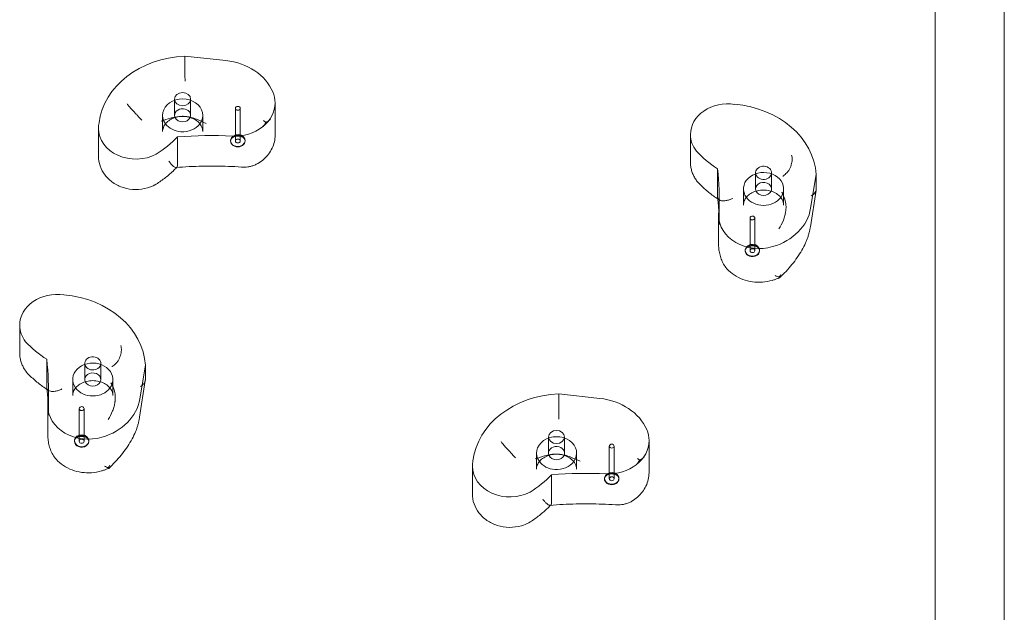
# Model space of a CAD drawing. Units: millimetres. Extents: x -1184 to 3706, y -2410 to 3387.
# Drawn here: x 601 to 1214, y -561 to -191 of the extents above; entities that cross this region are included whole.
import ezdxf

# ---------------------------------------------------------------- set-up
doc = ezdxf.new("R2010")
doc.units = ezdxf.units.MM

# ---------------------------------------------------------------- blocks, each defined once
blk = doc.blocks.new('A$Ca99ace39')
at = {"color": 0, "linetype": 'Continuous', "lineweight": 0}
for p, q in [((1214.42, -730.06), (1214.42, 7.18)), ((1171.45, -71.14), (1171.45, -998.96)), ((1214.45, -71.7), (1214.45, -998.96)), ((703.81, -214.19), (729.44, -216.99)), ((703.81, -214.19), (703.81, -223.22)), ((697.42, -241.03), (697.42, -251.07)), ((707.42, -241.03), (707.42, -251.07)), ((760.05, -243.29), (760.05, -263.37)), ((689.92, -251.07), (689.92, -261.1)), ((714.92, -251.07), (714.92, -261.1)), ((735.31, -246.71), (735.31, -267.07)), ((738.31, -246.71), (738.31, -267.07)), ((649.96, -259.19), (649.96, -276.4)), ((1018.88, -263.07), (1018.88, -280.28)), ((699.3, -264.53), (699.3, -281.74)), ((732.31, -266.79), (732.31, -267.07)), ((741.31, -266.79), (741.31, -267.07)), ((1035.73, -284.35), (1035.73, -301.56)), ((1059.42, -286.9), (1059.42, -296.94)), ((1069.42, -286.9), (1069.42, -296.94)), ((1097.18, -288.04), (1093.76, -309.04)), ((1097.18, -288.04), (1097.18, -297.08)), ((1051.92, -296.94), (1051.92, -306.98)), ((1076.92, -296.94), (1076.92, -306.98)), ((1093.58, -320.5), (1097.14, -297.63)), ((1036.76, -301.97), (1036.76, -319.17)), ((1036.37, -313.4), (1036.37, -330.95)), ((1055.98, -315.08), (1055.98, -335.44)), ((1058.98, -315.08), (1058.98, -335.44)), ((1052.98, -335.15), (1052.98, -335.44)), ((1061.98, -335.15), (1061.98, -335.44)), ((600.88, -381.85), (600.88, -399.05)), ((617.73, -403.13), (617.73, -420.34)), ((641.42, -405.68), (641.42, -415.72)), ((651.42, -405.68), (651.42, -415.72)), ((679.18, -406.82), (675.76, -427.81)), ((679.18, -406.82), (679.18, -415.86)), ((633.92, -415.72), (633.92, -425.75)), ((658.92, -415.72), (658.92, -425.75)), ((675.58, -439.28), (679.14, -416.41)), ((618.76, -420.74), (618.76, -437.95)), ((936.81, -424.71), (962.44, -427.52)), ((936.81, -424.71), (936.81, -433.75)), ((618.37, -432.18), (618.37, -449.72)), ((637.98, -433.86), (637.98, -454.22)), ((640.98, -433.86), (640.98, -454.22)), ((634.98, -453.93), (634.98, -454.22)), ((643.98, -453.93), (643.98, -454.22)), ((930.42, -451.55), (930.42, -461.59)), ((940.42, -451.55), (940.42, -461.59)), ((993.05, -453.82), (993.05, -473.89)), ((968.31, -457.23), (968.31, -477.6)), ((971.31, -457.23), (971.31, -477.6)), ((922.92, -461.59), (922.92, -471.63)), ((947.92, -461.59), (947.92, -471.63)), ((882.96, -469.72), (882.96, -486.92)), ((932.3, -475.05), (932.3, -492.26)), ((965.31, -477.31), (965.31, -477.6)), ((974.31, -477.31), (974.31, -477.6))]:
    blk.add_line(p, q, dxfattribs=at)
at = {"color": 0, "linetype": 'Continuous', "lineweight": 0, "extrusion": (0, 0, -1)}
for centre, major_axis, ratio, start_param, end_param in [((706.65, -260.5), (-56.61, 0), 0.819156, 0.101249, 1.520724), ((724.67, -246.22), (35.99, 0), 0.819156, -1.437904, -0.339481), ((734.77, -243.29), (25.28, 0), 0.819156, -0.339481, 0), ((734.77, -243.29), (25.28, 0), 0.819156, 0, 1.626742), ((1042.24, -263.07), (-23.36, 0), 0.819156, 0, 1.748382), ((1040.65, -290.36), (56.61, 0), 0.819156, -1.469547, -0.050072), ((673.32, -259.19), (-23.36, 0), 0.819156, 0, 0.177586), ((673.32, -259.19), (-23.36, 0), 0.819156, -2.140887, 0), ((1042.24, -263.07), (-23.36, 0), 0.819156, -0.570091, 0), ((642.19, -227.93), (-72.51, 0), 0.819156, -2.47778, -2.218334), ((736.81, -267.07), (1.5, 0), 0.819156, -4.712389, 1.570796), ((1080.41, -237.57), (-72.51, 0), 0.819156, -0.906983, -0.647538), ((1096.06, -303.54), (-1.07, -6.85), 0.053219, 3.470838, 3.481551), ((1061.65, -313.4), (-25.28, 0), 0.819156, 0, 0.055946), ((1058.09, -305.13), (35.99, 0), 0.819156, 0.132892, 1.231315), ((1061.65, -313.4), (-25.28, 0), 0.819156, -1.910277, 0), ((1057.48, -335.44), (1.5, 0), 0.819156, -3.141592653589794, 3.141592653589792), ((624.24, -381.85), (-23.36, 0), 0.819156, 0, 1.748382), ((622.65, -409.14), (56.61, 0), 0.819156, -1.469547, -0.050072), ((624.24, -381.85), (-23.36, 0), 0.819156, -0.570091, 0), ((662.41, -356.34), (-72.51, 0), 0.819156, -0.906983, -0.647538), ((678.06, -422.32), (-1.07, -6.85), 0.053219, 3.470838, 3.481551), ((640.09, -423.91), (35.99, 0), 0.819156, 0.132892, 1.231315), ((939.65, -471.02), (-56.61, 0), 0.819156, 0.101249, 1.520724), ((957.67, -456.74), (35.99, 0), 0.819156, -1.437904, -0.339481), ((643.65, -432.18), (-25.28, 0), 0.819156, 0, 0.055946), ((643.65, -432.18), (-25.28, 0), 0.819156, -1.910277, 0), ((967.77, -453.82), (25.28, 0), 0.819156, -0.339481, 0), ((639.48, -454.22), (1.5, 0), 0.819156, -3.141592653589794, 3.141592653589792), ((967.77, -453.82), (25.28, 0), 0.819156, 0, 1.626742), ((906.32, -469.72), (-23.36, 0), 0.819156, 0, 0.177586), ((906.32, -469.72), (-23.36, 0), 0.819156, -2.140887, 0), ((875.19, -438.46), (-72.51, 0), 0.819156, -2.47778, -2.218334), ((969.81, -477.6), (1.5, 0), 0.819156, -4.712389, 1.570796)]:
    blk.add_ellipse(centre, major_axis=major_axis, ratio=ratio, start_param=start_param, end_param=end_param, dxfattribs=at)
at = {"color": 0, "linetype": 'Continuous', "lineweight": 0}
for centre, major_axis, ratio, start_param, end_param in [((712.25, -223.7), (8.43, -0.52), 0.268038, 3.157974, 3.168687), ((702.42, -241.03), (5, 0), 0.819156, -1.658062789394598, 4.625122517784988), ((702.42, -251.07), (12.5, 0), 0.819156, -0.541489, 3.683082), ((736.81, -246.71), (1.5, 0), 0.819156, -1.658062789394457, 4.62512251778513), ((702.42, -251.07), (-5, 0), 0.819156, -1.658063, 0.349184), ((702.42, -251.07), (5, 0), 0.819156, -0.349184, 1.48353), ((702.42, -251.07), (12.5, 0), 0.819156, -2.600103, -1.658063), ((702.42, -251.07), (-5, 0), 0.819156, 0.349184, 2.792409), ((702.42, -251.07), (12.5, 0), 0.819156, -1.658063, -0.541489), ((720.81, -447.48), (-224.37, 0), 0.819156, -1.626742, -1.474805), ((736.81, -266.79), (-4.5, 0), 0.819156, -4.799655, 1.48353), ((736.81, -267.07), (4.5, 0), 0.819156, 0.250953, 2.89064), ((736.81, -267.07), (-4.5, 0), 0.819156, -0.250953, 1.570796), ((736.81, -267.07), (4.5, 0), 0.819156, -1.570796, 0.250953), ((812.39, -301.97), (224.37, 0), 0.819156, -0.047087, 0.095991), ((1064.42, -296.94), (12.5, 0), 0.819156, -0.541489, 3.054326), ((1064.42, -286.9), (-5, 0), 0.819156, -0.087266, 6.195919), ((1064.42, -296.94), (5, 0), 0.819156, -0.087266, 3.490777), ((1064.42, -296.94), (-12.5, 0), 0.819156, -0.087266, 0.541489), ((1064.42, -296.94), (-5, 0), 0.819156, 0.349184, 2.792409), ((1064.42, -296.94), (5, 0), 0.819156, -0.349184, -0.087266), ((1064.42, -296.94), (12.5, 0), 0.819156, -2.600103, -0.541489), ((812.39, -301.97), (224.37, 0), 0.819156, -0.055946, -0.047087), ((1057.48, -315.08), (-1.5, 0), 0.819156, -0.087266, 6.195919), ((1057.48, -335.15), (4.5, 0), 0.819156, -3.228859, 3.054326), ((1057.48, -335.44), (-4.5, 0), 0.819156, 0, 3.392546), ((1057.48, -335.44), (-4.5, 0), 0.819156, -0.250953, 0), ((1057.48, -335.44), (4.5, 0), 0.819156, 0.250953, 2.89064), ((394.39, -420.74), (224.37, 0), 0.819156, -0.047087, 0.095991), ((646.42, -415.72), (12.5, 0), 0.819156, -0.541489, 3.054326), ((646.42, -405.68), (-5, 0), 0.819156, -0.087266, 6.195919), ((646.42, -415.72), (-12.5, 0), 0.819156, -0.087266, 0.541489), ((646.42, -415.72), (5, 0), 0.819156, -0.087266, 3.490777), ((646.42, -415.72), (-5, 0), 0.819156, 0.349184, 2.792409), ((646.42, -415.72), (5, 0), 0.819156, -0.349184, -0.087266), ((646.42, -415.72), (12.5, 0), 0.819156, -2.600103, -0.541489), ((394.39, -420.74), (224.37, 0), 0.819156, -0.055946, -0.047087), ((639.48, -433.86), (-1.5, 0), 0.819156, -0.087266, 6.195919), ((945.25, -434.22), (8.43, -0.52), 0.268038, 3.157974, 3.168687), ((935.42, -451.55), (5, 0), 0.819156, -1.658062789394597, 4.625122517784989), ((639.48, -453.93), (4.5, 0), 0.819156, -3.228859, 3.054326), ((639.48, -454.22), (-4.5, 0), 0.819156, 0, 3.392546), ((639.48, -454.22), (-4.5, 0), 0.819156, -0.250953, 0), ((639.48, -454.22), (4.5, 0), 0.819156, 0.250953, 2.89064), ((935.42, -461.59), (12.5, 0), 0.819156, -0.541489, 3.683082), ((935.42, -461.59), (-5, 0), 0.819156, -1.658063, 0.349184), ((935.42, -461.59), (5, 0), 0.819156, -0.349184, 1.48353), ((969.81, -457.23), (1.5, 0), 0.819156, -1.658062789394457, 4.62512251778513), ((935.42, -461.59), (-5, 0), 0.819156, 0.349184, 2.792409), ((935.42, -461.59), (12.5, 0), 0.819156, -2.600103, -1.658063), ((935.42, -461.59), (12.5, 0), 0.819156, -1.658063, -0.541489), ((953.81, -658), (-224.37, 0), 0.819156, -1.626742, -1.474805), ((969.81, -477.6), (-4.5, 0), 0.819156, -0.250953, 1.570796), ((969.81, -477.31), (-4.5, 0), 0.819156, -4.799655, 1.48353), ((969.81, -477.6), (4.5, 0), 0.819156, 0.250953, 2.89064), ((969.81, -477.6), (4.5, 0), 0.819156, -1.570796, 0.250953)]:
    blk.add_ellipse(centre, major_axis=major_axis, ratio=ratio, start_param=start_param, end_param=end_param, dxfattribs=at)
for points, knots in [([(703.81, -223.25), (703.82, -223.45), (703.83, -223.67), (703.85, -224.38), (703.86, -224.93), (703.88, -226.12), (703.89, -226.76), (703.89, -227.66), (703.89, -227.88), (703.9, -228.67), (703.9, -229.25), (703.9, -229.85), (703.9, -229.85), (703.9, -229.85)], [0.042301, 0.042301, 0.042301, 0.042301, 1.093424, 1.093424, 3.306912, 3.306912, 5.526901, 5.526901, 6.249427, 6.249427, 8.047178, 8.047178, 8.055814, 8.055814, 8.055814, 8.055814]), ([(673.47, -250.29), (672.6, -249.42), (671.77, -248.56), (670.29, -246.95), (669.64, -246.2), (668.59, -244.9), (668.18, -244.34), (667.91, -243.9), (667.91, -243.9), (667.91, -243.9)], [0.206315, 0.206315, 0.206315, 0.206315, 3.921003, 3.921003, 7.545754, 7.545754, 11.125371, 11.125371, 11.13701, 11.13701, 11.13701, 11.13701]), ([(676.92, -254.04), (676.91, -254.03), (676.9, -254.02), (676.17, -253.34), (675.45, -252.57), (674.31, -251.27), (673.89, -250.78), (673.47, -250.29)], [-58.605643, -58.605643, -58.605643, -58.605643, -58.556576, -58.556576, -54.147566, -54.147566, -51.538379, -51.538379, -51.538379, -51.538379]), ([(702.36, -251.69), (702.27, -251.69), (702.18, -251.69), (701.39, -251.69), (700.7, -251.73), (698.28, -251.98), (696.58, -252.35), (692.86, -253.37), (690.93, -254.05), (689.09, -254.68), (689.09, -254.68), (689.09, -254.69)], [-13.13311, -13.13311, -13.13311, -13.13311, -12.87425, -12.87425, -10.890897, -10.890897, -5.971664, -5.971664, 0, 0, 0.011981, 0.011981, 0.011981, 0.011981]), ([(714.92, -261.1), (714.92, -259.97), (714.64, -258.83), (713.53, -256.76), (712.8, -255.84), (710.99, -254.29), (709.98, -253.64), (707.74, -252.62), (706.53, -252.25), (704.02, -251.8), (702.71, -251.72), (700.14, -251.88), (698.88, -252.11), (696.51, -252.84), (695.41, -253.35), (693.47, -254.56), (692.63, -255.28), (691.25, -256.85), (690.73, -257.71), (690.07, -259.42), (689.92, -260.26), (689.92, -261.1)], [0, 0, 0, 0, 0.413383, 0.413383, 0.760223, 0.760223, 1.064241, 1.064241, 1.355985, 1.355985, 1.644703, 1.644703, 1.933072, 1.933072, 2.222759, 2.222759, 2.518554, 2.518554, 2.834609, 2.834609, 3.141593, 3.141593, 3.141593, 3.141593]), ([(702.36, -251.69), (702.69, -251.69), (703.01, -251.7), (703.64, -251.73), (703.96, -251.76), (704.28, -251.79)], [34.534329, 34.534329, 34.534329, 34.534329, 35.480393, 35.480393, 36.426457, 36.426457, 36.426457, 36.426457]), ([(717.11, -256.18), (717.1, -256.18), (717.1, -256.17), (715.19, -255.26), (713.17, -254.29), (709.93, -253.07), (708.84, -252.71), (706.87, -252.2), (706, -252.02), (704.84, -251.85), (704.56, -251.82), (704.28, -251.79)], [-28.112217, -28.112217, -28.112217, -28.112217, -28.100322, -28.100322, -21.537377, -21.537377, -18.270092, -18.270092, -15.75342, -15.75342, -14.955793, -14.955793, -14.955793, -14.955793]), ([(754.24, -255.5), (754.21, -255.55), (754.17, -255.61), (753.9, -256.11), (753.64, -256.54), (753.11, -257.34), (752.84, -257.7), (752.56, -258.04), (752.55, -258.05), (752.54, -258.06)], [-3.180945, -3.180945, -3.180945, -3.180945, -2.98268, -2.98268, -1.458178, -1.458178, 0, 0, 0.045574, 0.045574, 0.045574, 0.045574]), ([(752.77, -254.37), (752.78, -254.37), (752.78, -254.38), (753.27, -254.74), (753.76, -255.12), (754.24, -255.5)], [-2.101105, -2.101105, -2.101105, -2.101105, -2.085366, -2.085366, -0.256416, -0.256416, -0.256416, -0.256416]), ([(757.04, -253.41), (757.04, -253.41), (757.04, -253.41), (756.98, -253.52), (756.88, -253.65), (756.6, -253.93), (756.42, -254.08), (755.86, -254.51), (755.42, -254.81), (754.69, -255.24), (754.47, -255.37), (754.24, -255.5)], [-0.006779, -0.006779, -0.006779, -0.006779, 0, 0, 1.203499, 1.203499, 2.414445, 2.414445, 4.446378, 4.446378, 5.289431, 5.289431, 5.289431, 5.289431]), ([(760.05, -263.37), (760.05, -264.79), (759.89, -266.2), (759.24, -268.97), (758.77, -270.32), (757.53, -272.9), (756.77, -274.12), (755.02, -276.41), (754.02, -277.47), (751.83, -279.4), (750.64, -280.27), (749.37, -281.03)], [6.2831853, 6.2831853, 6.2831853, 6.2831853, 6.470458, 6.470458, 6.6577308, 6.6577308, 6.8450035, 6.8450035, 7.0322762, 7.0322762, 7.219549, 7.219549, 7.219549, 7.219549]), ([(741.31, -266.79), (741.31, -266.61), (741.28, -266.43), (741.14, -266.08), (741.06, -265.91), (740.75, -265.5), (740.49, -265.23), (739.86, -264.78), (739.52, -264.59), (738.76, -264.29), (738.34, -264.17), (737.48, -264.02), (737.04, -263.99), (736.15, -264.02), (735.71, -264.08), (734.89, -264.28), (734.5, -264.42), (733.81, -264.76), (733.51, -264.95), (733.01, -265.36), (732.81, -265.58), (732.49, -266.03), (732.4, -266.26), (732.33, -266.57), (732.31, -266.68), (732.31, -266.79)], [0, 0, 0, 0, 0.314159, 0.314159, 0.538102, 0.538102, 0.856156, 0.856156, 1.116547, 1.116547, 1.365315, 1.365315, 1.611837, 1.611837, 1.858169, 1.858169, 2.105018, 2.105018, 2.355798, 2.355798, 2.62296, 2.62296, 2.947848, 2.947848, 3.141593, 3.141593, 3.141593, 3.141593]), ([(1080.18, -285.37), (1080.82, -284.3), (1081.32, -283.17), (1082.02, -280.92), (1082.21, -279.8), (1082.29, -277.7), (1082.18, -276.72), (1081.92, -275.84), (1081.92, -275.84), (1081.92, -275.84)], [0.206315, 0.206315, 0.206315, 0.206315, 3.921003, 3.921003, 7.545754, 7.545754, 11.125371, 11.125371, 11.13701, 11.13701, 11.13701, 11.13701]), ([(649.96, -276.4), (649.96, -278.53), (650.33, -280.66), (651.73, -284.71), (652.78, -286.62), (655.47, -290.14), (657.15, -291.7), (661.01, -294.37), (663.21, -295.43), (667.93, -296.92), (670.46, -297.31), (675.57, -297.38), (678.15, -297.03), (682.18, -295.85), (683.69, -295.25), (685.14, -294.49)], [3.141593, 3.141593, 3.141593, 3.141593, 3.417711, 3.417711, 3.702655, 3.702655, 4.010391, 4.010391, 4.344712, 4.344712, 4.697159, 4.697159, 5.05549, 5.05549, 5.280057, 5.280057, 5.280057, 5.280057]), ([(693.85, -279.71), (693.85, -279.71), (693.86, -279.71), (694.29, -280.31), (694.73, -280.85), (695.56, -281.8), (695.96, -282.21), (696.96, -283.11), (697.52, -283.47), (698.12, -283.61), (698.24, -283.62), (698.36, -283.61)], [22.700369, 22.700369, 22.700369, 22.700369, 22.715877, 22.715877, 25.243424, 25.243424, 27.745237, 27.745237, 31.838685, 31.838685, 33.030415, 33.030415, 33.030415, 33.030415]), ([(698.36, -283.61), (698.61, -283.59), (698.82, -283.47), (699.19, -282.94), (699.3, -282.42), (699.3, -281.74)], [16.507453, 16.507453, 16.507453, 16.507453, 19.082019, 19.082019, 22.700369, 22.700369, 22.700369, 22.700369]), ([(749.37, -281.03), (748.68, -281.45), (747.98, -281.79), (746.58, -282.37), (745.88, -282.6), (744.47, -282.96), (743.77, -283.09), (742.4, -283.28), (741.72, -283.33), (740.39, -283.36), (739.73, -283.35), (739.08, -283.3)], [32.753884, 32.753884, 32.753884, 32.753884, 34.448951, 34.448951, 36.144018, 36.144018, 37.839084, 37.839084, 39.534151, 39.534151, 41.229218, 41.229218, 41.229218, 41.229218]), ([(1018.88, -280.28), (1018.88, -281.15), (1018.94, -282.03), (1019.18, -283.77), (1019.36, -284.63), (1019.84, -286.31), (1020.13, -287.13), (1020.82, -288.71), (1021.22, -289.48), (1022.1, -290.95), (1022.58, -291.66), (1023.1, -292.33)], [3.1415927, 3.1415927, 3.1415927, 3.1415927, 3.2553923, 3.2553923, 3.369192, 3.369192, 3.4829916, 3.4829916, 3.5967912, 3.5967912, 3.7105909, 3.7105909, 3.7105909, 3.7105909]), ([(698.67, -283.59), (697.94, -284.35), (697.19, -285.1), (695.57, -286.64), (694.7, -287.42), (692.91, -288.94), (692, -289.69), (690.13, -291.12), (689.17, -291.82), (687.22, -293.17), (686.22, -293.83), (685.21, -294.45)], [0.6636694, 0.6636694, 0.6636694, 0.6636694, 0.7117004, 0.7117004, 0.7644159, 0.7644159, 0.8171314, 0.8171314, 0.8698469, 0.8698469, 0.9225624, 0.9225624, 0.9225624, 0.9225624]), ([(698.36, -283.61), (701.06, -283.39), (703.77, -283.21), (709.2, -282.93), (711.91, -282.83), (717.35, -282.71), (720.07, -282.68), (725.51, -282.72), (728.22, -282.78), (733.66, -282.98), (736.37, -283.12), (739.08, -283.3)], [4.6129598, 4.6129598, 4.6129598, 4.6129598, 4.6490179, 4.6490179, 4.6850761, 4.6850761, 4.7211342, 4.7211342, 4.7571924, 4.7571924, 4.7932505, 4.7932505, 4.7932505, 4.7932505]), ([(1076.54, -288.96), (1076.55, -288.95), (1076.56, -288.94), (1077.39, -288.34), (1078.21, -287.65), (1079.4, -286.39), (1079.81, -285.89), (1080.18, -285.37)], [-58.605643, -58.605643, -58.605643, -58.605643, -58.556576, -58.556576, -54.147566, -54.147566, -51.538379, -51.538379, -51.538379, -51.538379]), ([(1023.22, -292.47), (1023.21, -292.45), (1023.2, -292.44), (1023.16, -292.4), (1023.13, -292.36), (1023.1, -292.33)], [11.7350741, 11.7350741, 11.7350741, 11.7350741, 11.8433819, 11.8433819, 12.1263506, 12.1263506, 12.1263506, 12.1263506]), ([(1036.93, -303.8), (1035.91, -303.16), (1034.91, -302.49), (1032.94, -301.11), (1031.98, -300.4), (1030.11, -298.93), (1029.19, -298.17), (1027.4, -296.61), (1026.53, -295.81), (1024.84, -294.17), (1024.02, -293.33), (1023.22, -292.47)], [2.2270853, 2.2270853, 2.2270853, 2.2270853, 2.2803935, 2.2803935, 2.3337017, 2.3337017, 2.3870099, 2.3870099, 2.4403181, 2.4403181, 2.4936263, 2.4936263, 2.4936263, 2.4936263]), ([(1076.92, -306.98), (1076.92, -305.84), (1076.64, -304.7), (1075.53, -302.64), (1074.8, -301.71), (1072.99, -300.16), (1071.98, -299.51), (1069.74, -298.5), (1068.53, -298.12), (1066.02, -297.67), (1064.71, -297.59), (1062.14, -297.75), (1060.88, -297.98), (1058.51, -298.72), (1057.41, -299.22), (1055.47, -300.43), (1054.63, -301.15), (1053.25, -302.72), (1052.73, -303.58), (1052.07, -305.29), (1051.92, -306.13), (1051.92, -306.98)], [0, 0, 0, 0, 0.413383, 0.413383, 0.760223, 0.760223, 1.064241, 1.064241, 1.355985, 1.355985, 1.644703, 1.644703, 1.933072, 1.933072, 2.222759, 2.222759, 2.518554, 2.518554, 2.834609, 2.834609, 3.141593, 3.141593, 3.141593, 3.141593]), ([(1078.41, -308.97), (1078.41, -308.9), (1078.41, -308.83), (1078.43, -308.2), (1078.42, -307.66), (1078.29, -305.83), (1078.04, -304.6), (1077.19, -301.88), (1076.53, -300.43), (1075.76, -298.93), (1075.76, -298.93), (1075.75, -298.92)], [-13.13311, -13.13311, -13.13311, -13.13311, -12.87425, -12.87425, -10.890897, -10.890897, -5.971664, -5.971664, 0, 0, 0.011981, 0.011981, 0.011981, 0.011981]), ([(1097.18, -297.1), (1097.18, -297.31), (1097.16, -297.52), (1097.05, -298.15), (1096.89, -298.58), (1096.41, -299.4), (1096.1, -299.79), (1095.59, -300.27), (1095.46, -300.39), (1094.97, -300.79), (1094.58, -301.05), (1094.15, -301.29), (1094.15, -301.29), (1094.15, -301.29)], [0.042301, 0.042301, 0.042301, 0.042301, 1.093424, 1.093424, 3.306912, 3.306912, 5.526901, 5.526901, 6.249427, 6.249427, 8.047178, 8.047178, 8.055814, 8.055814, 8.055814, 8.055814]), ([(1036.93, -303.8), (1036.7, -303.66), (1036.5, -303.49), (1035.94, -302.84), (1035.73, -302.25), (1035.73, -301.56)], [16.507453, 16.507453, 16.507453, 16.507453, 18.027232, 18.027232, 21.645582, 21.645582, 21.645582, 21.645582]), ([(1035.89, -303.13), (1035.97, -303.88), (1036.05, -304.63), (1036.22, -306.52), (1036.32, -307.67), (1036.48, -309.97), (1036.55, -311.12), (1036.66, -313.42), (1036.7, -314.57), (1036.75, -316.87), (1036.76, -318.02), (1036.76, -319.17)], [6.19384531, 6.19384531, 6.19384531, 6.19384531, 6.20635811, 6.20635811, 6.22556491, 6.22556491, 6.24477171, 6.24477171, 6.26397851, 6.26397851, 6.28318531, 6.28318531, 6.28318531, 6.28318531]), ([(1045.21, -302.83), (1045.2, -302.83), (1045.2, -302.83), (1044.47, -303.19), (1043.75, -303.49), (1042.34, -303.97), (1041.65, -304.15), (1039.92, -304.45), (1038.94, -304.45), (1037.66, -304.17), (1037.26, -304.01), (1036.93, -303.8)], [21.645582, 21.645582, 21.645582, 21.645582, 21.66109, 21.66109, 24.188637, 24.188637, 26.69045, 26.69045, 30.783898, 30.783898, 33.030415, 33.030415, 33.030415, 33.030415]), ([(1073.93, -321.88), (1073.93, -321.87), (1073.94, -321.87), (1075.05, -320.31), (1076.03, -318.48), (1077.16, -315.53), (1077.47, -314.53), (1077.92, -312.77), (1078.07, -312.01), (1078.22, -311.02), (1078.26, -310.78), (1078.28, -310.55)], [-28.112217, -28.112217, -28.112217, -28.112217, -28.100322, -28.100322, -21.537377, -21.537377, -18.270092, -18.270092, -15.75342, -15.75342, -14.955793, -14.955793, -14.955793, -14.955793]), ([(1078.41, -308.97), (1078.4, -309.23), (1078.38, -309.49), (1078.34, -310.01), (1078.32, -310.28), (1078.28, -310.55)], [34.534329, 34.534329, 34.534329, 34.534329, 35.480393, 35.480393, 36.426457, 36.426457, 36.426457, 36.426457]), ([(1093.58, -320.5), (1093.47, -321.19), (1093.35, -321.87), (1093.06, -323.24), (1092.9, -323.92), (1092.55, -325.28), (1092.35, -325.95), (1091.92, -327.3), (1091.68, -327.97), (1091.18, -329.29), (1090.9, -329.95), (1090.61, -330.59)], [1.205861, 1.205861, 1.205861, 1.205861, 3.06131, 3.06131, 4.916759, 4.916759, 6.772208, 6.772208, 8.627657, 8.627657, 10.483106, 10.483106, 10.483106, 10.483106]), ([(1041.6, -346.66), (1040.78, -345.75), (1040.1, -344.77), (1038.94, -342.75), (1038.46, -341.71), (1037.67, -339.59), (1037.35, -338.53), (1036.85, -336.38), (1036.67, -335.3), (1036.43, -333.12), (1036.37, -332.03), (1036.37, -330.95)], [32.753884, 32.753884, 32.753884, 32.753884, 35.483251, 35.483251, 38.212618, 38.212618, 40.941985, 40.941985, 43.671352, 43.671352, 46.400719, 46.400719, 46.400719, 46.400719]), ([(1090.61, -330.59), (1089.92, -332.11), (1089.14, -333.63), (1087.41, -336.66), (1086.45, -338.17), (1084.4, -341.15), (1083.29, -342.62), (1080.95, -345.51), (1079.71, -346.93), (1077.12, -349.69), (1075.77, -351.02), (1074.38, -352.31)], [0.3802088, 0.3802088, 0.3802088, 0.3802088, 0.5194627, 0.5194627, 0.6587166, 0.6587166, 0.7979705, 0.7979705, 0.9372244, 0.9372244, 1.0764783, 1.0764783, 1.0764783, 1.0764783]), ([(1061.98, -335.15), (1061.98, -334.98), (1061.95, -334.8), (1061.81, -334.44), (1061.72, -334.28), (1061.42, -333.86), (1061.16, -333.6), (1060.53, -333.15), (1060.18, -332.96), (1059.42, -332.65), (1059.01, -332.54), (1058.15, -332.39), (1057.7, -332.36), (1056.82, -332.39), (1056.38, -332.45), (1055.55, -332.65), (1055.17, -332.79), (1054.48, -333.12), (1054.18, -333.32), (1053.67, -333.73), (1053.48, -333.95), (1053.16, -334.4), (1053.07, -334.62), (1052.99, -334.94), (1052.98, -335.04), (1052.98, -335.15)], [0, 0, 0, 0, 0.314159, 0.314159, 0.538102, 0.538102, 0.856156, 0.856156, 1.116547, 1.116547, 1.365315, 1.365315, 1.611837, 1.611837, 1.858169, 1.858169, 2.105018, 2.105018, 2.355798, 2.355798, 2.62296, 2.62296, 2.947848, 2.947848, 3.141593, 3.141593, 3.141593, 3.141593]), ([(1069.8, -353.94), (1067.82, -354.51), (1065.77, -354.87), (1061.64, -355.16), (1059.55, -355.09), (1055.46, -354.51), (1053.45, -354), (1049.61, -352.58), (1047.79, -351.66), (1044.44, -349.44), (1042.92, -348.13), (1041.6, -346.66)], [1.231315, 1.231315, 1.231315, 1.231315, 1.486484, 1.486484, 1.741653, 1.741653, 1.996822, 1.996822, 2.251991, 2.251991, 2.50716, 2.50716, 2.50716, 2.50716]), ([(1069.8, -353.94), (1070.11, -353.85), (1070.42, -353.76), (1071.04, -353.56), (1071.35, -353.46), (1071.96, -353.25), (1072.27, -353.14), (1072.88, -352.92), (1073.18, -352.8), (1073.78, -352.56), (1074.08, -352.44), (1074.37, -352.31)], [5.0518699, 5.0518699, 5.0518699, 5.0518699, 5.080076, 5.080076, 5.1082822, 5.1082822, 5.1364884, 5.1364884, 5.1646946, 5.1646946, 5.1929008, 5.1929008, 5.1929008, 5.1929008]), ([(1074.22, -351.84), (1074.17, -351.83), (1074.12, -351.83), (1073.69, -351.75), (1073.29, -351.64), (1072.48, -351.33), (1072.07, -351.15), (1071.65, -350.92), (1071.64, -350.91), (1071.63, -350.91)], [-3.180945, -3.180945, -3.180945, -3.180945, -2.98268, -2.98268, -1.458178, -1.458178, 0, 0, 0.045574, 0.045574, 0.045574, 0.045574]), ([(1073.81, -351.72), (1073.82, -351.72), (1073.82, -351.72), (1073.94, -351.89), (1074.05, -352.02), (1074.23, -352.22), (1074.29, -352.28), (1074.35, -352.31), (1074.37, -352.32), (1074.37, -352.31)], [-0.006779, -0.006779, -0.006779, -0.006779, 0, 0, 1.203499, 1.203499, 2.414445, 2.414445, 2.952088, 2.952088, 2.952088, 2.952088]), ([(1075.13, -350.27), (1075.13, -350.27), (1075.13, -350.28), (1074.85, -350.82), (1074.55, -351.34), (1074.22, -351.84)], [-2.101105, -2.101105, -2.101105, -2.101105, -2.085366, -2.085366, -0.256416, -0.256416, -0.256416, -0.256416]), ([(1074.37, -352.31), (1074.4, -352.3), (1074.39, -352.23), (1074.31, -352.04), (1074.27, -351.95), (1074.22, -351.84)], [2.952088, 2.952088, 2.952088, 2.952088, 4.446378, 4.446378, 5.289431, 5.289431, 5.289431, 5.289431]), ([(662.18, -404.14), (662.82, -403.08), (663.32, -401.95), (664.02, -399.69), (664.21, -398.58), (664.29, -396.48), (664.18, -395.5), (663.92, -394.62), (663.92, -394.62), (663.92, -394.62)], [0.206315, 0.206315, 0.206315, 0.206315, 3.921003, 3.921003, 7.545754, 7.545754, 11.125371, 11.125371, 11.13701, 11.13701, 11.13701, 11.13701]), ([(600.88, -399.05), (600.88, -399.93), (600.94, -400.81), (601.18, -402.55), (601.36, -403.4), (601.84, -405.08), (602.13, -405.9), (602.82, -407.49), (603.22, -408.26), (604.1, -409.73), (604.58, -410.44), (605.1, -411.1)], [3.1415927, 3.1415927, 3.1415927, 3.1415927, 3.2553923, 3.2553923, 3.369192, 3.369192, 3.4829916, 3.4829916, 3.5967912, 3.5967912, 3.7105909, 3.7105909, 3.7105909, 3.7105909]), ([(658.54, -407.73), (658.55, -407.73), (658.56, -407.72), (659.39, -407.12), (660.21, -406.43), (661.4, -405.17), (661.81, -404.67), (662.18, -404.14)], [-58.605643, -58.605643, -58.605643, -58.605643, -58.556576, -58.556576, -54.147566, -54.147566, -51.538379, -51.538379, -51.538379, -51.538379]), ([(605.22, -411.24), (605.21, -411.23), (605.2, -411.22), (605.16, -411.17), (605.13, -411.14), (605.1, -411.1)], [11.7350741, 11.7350741, 11.7350741, 11.7350741, 11.8433819, 11.8433819, 12.1263506, 12.1263506, 12.1263506, 12.1263506]), ([(618.93, -422.58), (617.91, -421.93), (616.91, -421.27), (614.94, -419.89), (613.98, -419.17), (612.11, -417.7), (611.19, -416.95), (609.4, -415.39), (608.53, -414.59), (606.84, -412.95), (606.02, -412.11), (605.22, -411.24)], [2.2270853, 2.2270853, 2.2270853, 2.2270853, 2.2803935, 2.2803935, 2.3337017, 2.3337017, 2.3870099, 2.3870099, 2.4403181, 2.4403181, 2.4936263, 2.4936263, 2.4936263, 2.4936263]), ([(658.92, -425.75), (658.92, -424.62), (658.64, -423.48), (657.53, -421.41), (656.8, -420.49), (654.99, -418.94), (653.98, -418.29), (651.74, -417.27), (650.53, -416.9), (648.02, -416.45), (646.71, -416.37), (644.14, -416.53), (642.88, -416.76), (640.51, -417.49), (639.41, -418), (637.47, -419.21), (636.63, -419.93), (635.25, -421.5), (634.73, -422.36), (634.07, -424.07), (633.92, -424.91), (633.92, -425.75)], [0, 0, 0, 0, 0.413383, 0.413383, 0.760223, 0.760223, 1.064241, 1.064241, 1.355985, 1.355985, 1.644703, 1.644703, 1.933072, 1.933072, 2.222759, 2.222759, 2.518554, 2.518554, 2.834609, 2.834609, 3.141593, 3.141593, 3.141593, 3.141593]), ([(679.18, -415.88), (679.18, -416.09), (679.16, -416.29), (679.05, -416.93), (678.89, -417.36), (678.41, -418.17), (678.1, -418.56), (677.59, -419.05), (677.46, -419.17), (676.97, -419.56), (676.58, -419.83), (676.15, -420.07), (676.15, -420.07), (676.15, -420.07)], [0.042301, 0.042301, 0.042301, 0.042301, 1.093424, 1.093424, 3.306912, 3.306912, 5.526901, 5.526901, 6.249427, 6.249427, 8.047178, 8.047178, 8.055814, 8.055814, 8.055814, 8.055814]), ([(618.93, -422.58), (618.7, -422.43), (618.5, -422.27), (617.94, -421.61), (617.73, -421.03), (617.73, -420.34)], [16.507453, 16.507453, 16.507453, 16.507453, 18.027232, 18.027232, 21.645582, 21.645582, 21.645582, 21.645582]), ([(617.89, -421.91), (617.97, -422.66), (618.05, -423.4), (618.22, -425.3), (618.32, -426.45), (618.48, -428.75), (618.55, -429.9), (618.66, -432.2), (618.7, -433.35), (618.75, -435.65), (618.76, -436.8), (618.76, -437.95)], [6.19384531, 6.19384531, 6.19384531, 6.19384531, 6.20635811, 6.20635811, 6.22556491, 6.22556491, 6.24477171, 6.24477171, 6.26397851, 6.26397851, 6.28318531, 6.28318531, 6.28318531, 6.28318531]), ([(627.21, -421.6), (627.2, -421.61), (627.2, -421.61), (626.47, -421.97), (625.75, -422.27), (624.34, -422.75), (623.65, -422.93), (621.92, -423.23), (620.94, -423.23), (619.66, -422.95), (619.26, -422.79), (618.93, -422.58)], [21.645582, 21.645582, 21.645582, 21.645582, 21.66109, 21.66109, 24.188637, 24.188637, 26.69045, 26.69045, 30.783898, 30.783898, 33.030415, 33.030415, 33.030415, 33.030415]), ([(660.41, -427.75), (660.41, -427.68), (660.41, -427.61), (660.43, -426.98), (660.42, -426.44), (660.29, -424.61), (660.04, -423.38), (659.19, -420.66), (658.53, -419.21), (657.76, -417.71), (657.76, -417.7), (657.75, -417.7)], [-13.13311, -13.13311, -13.13311, -13.13311, -12.87425, -12.87425, -10.890897, -10.890897, -5.971664, -5.971664, 0, 0, 0.011981, 0.011981, 0.011981, 0.011981]), ([(655.93, -440.65), (655.93, -440.65), (655.94, -440.65), (657.05, -439.09), (658.03, -437.26), (659.16, -434.31), (659.47, -433.31), (659.92, -431.55), (660.07, -430.79), (660.22, -429.8), (660.26, -429.56), (660.28, -429.33)], [-28.112217, -28.112217, -28.112217, -28.112217, -28.100322, -28.100322, -21.537377, -21.537377, -18.270092, -18.270092, -15.75342, -15.75342, -14.955793, -14.955793, -14.955793, -14.955793]), ([(660.41, -427.75), (660.4, -428.01), (660.38, -428.27), (660.34, -428.79), (660.32, -429.05), (660.28, -429.33)], [34.534329, 34.534329, 34.534329, 34.534329, 35.480393, 35.480393, 36.426457, 36.426457, 36.426457, 36.426457]), ([(936.81, -433.77), (936.82, -433.97), (936.83, -434.19), (936.85, -434.9), (936.86, -435.45), (936.88, -436.64), (936.89, -437.28), (936.89, -438.18), (936.89, -438.41), (936.9, -439.2), (936.9, -439.78), (936.9, -440.37), (936.9, -440.37), (936.9, -440.38)], [0.042301, 0.042301, 0.042301, 0.042301, 1.093424, 1.093424, 3.306912, 3.306912, 5.526901, 5.526901, 6.249427, 6.249427, 8.047178, 8.047178, 8.055814, 8.055814, 8.055814, 8.055814]), ([(675.58, -439.28), (675.47, -439.97), (675.35, -440.65), (675.06, -442.02), (674.9, -442.7), (674.55, -444.06), (674.35, -444.73), (673.92, -446.08), (673.68, -446.74), (673.18, -448.07), (672.9, -448.72), (672.61, -449.37)], [1.205861, 1.205861, 1.205861, 1.205861, 3.06131, 3.06131, 4.916759, 4.916759, 6.772208, 6.772208, 8.627657, 8.627657, 10.483106, 10.483106, 10.483106, 10.483106]), ([(623.6, -465.44), (622.78, -464.52), (622.1, -463.55), (620.94, -461.53), (620.46, -460.48), (619.67, -458.37), (619.35, -457.31), (618.85, -455.16), (618.67, -454.07), (618.43, -451.9), (618.37, -450.81), (618.37, -449.72)], [32.753884, 32.753884, 32.753884, 32.753884, 35.483251, 35.483251, 38.212618, 38.212618, 40.941985, 40.941985, 43.671352, 43.671352, 46.400719, 46.400719, 46.400719, 46.400719]), ([(643.98, -453.93), (643.98, -453.75), (643.95, -453.58), (643.81, -453.22), (643.72, -453.06), (643.42, -452.64), (643.16, -452.38), (642.53, -451.93), (642.18, -451.74), (641.42, -451.43), (641.01, -451.31), (640.15, -451.17), (639.7, -451.14), (638.82, -451.17), (638.38, -451.23), (637.55, -451.43), (637.17, -451.57), (636.48, -451.9), (636.18, -452.09), (635.67, -452.51), (635.48, -452.73), (635.16, -453.18), (635.07, -453.4), (634.99, -453.71), (634.98, -453.82), (634.98, -453.93)], [0, 0, 0, 0, 0.314159, 0.314159, 0.538102, 0.538102, 0.856156, 0.856156, 1.116547, 1.116547, 1.365315, 1.365315, 1.611837, 1.611837, 1.858169, 1.858169, 2.105018, 2.105018, 2.355798, 2.355798, 2.62296, 2.62296, 2.947848, 2.947848, 3.141593, 3.141593, 3.141593, 3.141593]), ([(672.61, -449.37), (671.92, -450.89), (671.14, -452.41), (669.41, -455.44), (668.45, -456.95), (666.4, -459.93), (665.29, -461.4), (662.95, -464.29), (661.71, -465.71), (659.12, -468.46), (657.77, -469.8), (656.38, -471.09)], [0.3802088, 0.3802088, 0.3802088, 0.3802088, 0.5194627, 0.5194627, 0.6587166, 0.6587166, 0.7979705, 0.7979705, 0.9372244, 0.9372244, 1.0764783, 1.0764783, 1.0764783, 1.0764783]), ([(906.47, -460.81), (905.6, -459.94), (904.77, -459.08), (903.29, -457.47), (902.64, -456.73), (901.59, -455.42), (901.18, -454.87), (900.91, -454.42), (900.91, -454.42), (900.91, -454.42)], [0.206315, 0.206315, 0.206315, 0.206315, 3.921003, 3.921003, 7.545754, 7.545754, 11.125371, 11.125371, 11.13701, 11.13701, 11.13701, 11.13701]), ([(651.8, -472.72), (649.82, -473.29), (647.77, -473.65), (643.64, -473.94), (641.55, -473.86), (637.46, -473.29), (635.45, -472.78), (631.61, -471.36), (629.79, -470.44), (626.44, -468.21), (624.92, -466.91), (623.6, -465.44)], [1.231315, 1.231315, 1.231315, 1.231315, 1.486484, 1.486484, 1.741653, 1.741653, 1.996822, 1.996822, 2.251991, 2.251991, 2.50716, 2.50716, 2.50716, 2.50716]), ([(909.92, -464.56), (909.91, -464.55), (909.9, -464.55), (909.17, -463.86), (908.45, -463.09), (907.31, -461.79), (906.89, -461.3), (906.47, -460.81)], [-58.605643, -58.605643, -58.605643, -58.605643, -58.556576, -58.556576, -54.147566, -54.147566, -51.538379, -51.538379, -51.538379, -51.538379]), ([(935.36, -462.21), (935.27, -462.21), (935.18, -462.21), (934.39, -462.22), (933.7, -462.26), (931.28, -462.51), (929.58, -462.87), (925.86, -463.9), (923.93, -464.57), (922.09, -465.21), (922.09, -465.21), (922.09, -465.21)], [-13.13311, -13.13311, -13.13311, -13.13311, -12.87425, -12.87425, -10.890897, -10.890897, -5.971664, -5.971664, 0, 0, 0.011981, 0.011981, 0.011981, 0.011981]), ([(947.92, -471.63), (947.92, -470.49), (947.64, -469.35), (946.53, -467.29), (945.8, -466.36), (943.99, -464.81), (942.98, -464.16), (940.74, -463.15), (939.53, -462.77), (937.02, -462.32), (935.71, -462.24), (933.14, -462.4), (931.88, -462.63), (929.51, -463.37), (928.41, -463.87), (926.47, -465.09), (925.63, -465.8), (924.25, -467.37), (923.73, -468.23), (923.07, -469.94), (922.92, -470.78), (922.92, -471.63)], [0, 0, 0, 0, 0.413383, 0.413383, 0.760223, 0.760223, 1.064241, 1.064241, 1.355985, 1.355985, 1.644703, 1.644703, 1.933072, 1.933072, 2.222759, 2.222759, 2.518554, 2.518554, 2.834609, 2.834609, 3.141593, 3.141593, 3.141593, 3.141593]), ([(935.36, -462.21), (935.69, -462.21), (936.01, -462.22), (936.64, -462.25), (936.96, -462.28), (937.28, -462.31)], [34.534329, 34.534329, 34.534329, 34.534329, 35.480393, 35.480393, 36.426457, 36.426457, 36.426457, 36.426457]), ([(950.11, -466.7), (950.1, -466.7), (950.1, -466.7), (948.19, -465.78), (946.17, -464.82), (942.93, -463.59), (941.84, -463.23), (939.87, -462.72), (939, -462.54), (937.84, -462.37), (937.56, -462.34), (937.28, -462.31)], [-28.112217, -28.112217, -28.112217, -28.112217, -28.100322, -28.100322, -21.537377, -21.537377, -18.270092, -18.270092, -15.75342, -15.75342, -14.955793, -14.955793, -14.955793, -14.955793]), ([(987.24, -466.02), (987.21, -466.08), (987.17, -466.13), (986.9, -466.64), (986.64, -467.07), (986.11, -467.86), (985.84, -468.22), (985.56, -468.57), (985.55, -468.58), (985.54, -468.59)], [-3.180945, -3.180945, -3.180945, -3.180945, -2.98268, -2.98268, -1.458178, -1.458178, 0, 0, 0.045574, 0.045574, 0.045574, 0.045574]), ([(985.77, -464.89), (985.78, -464.9), (985.78, -464.9), (986.27, -465.27), (986.76, -465.64), (987.24, -466.02)], [-2.101105, -2.101105, -2.101105, -2.101105, -2.085366, -2.085366, -0.256416, -0.256416, -0.256416, -0.256416]), ([(990.04, -463.93), (990.04, -463.93), (990.04, -463.93), (989.98, -464.04), (989.88, -464.17), (989.6, -464.45), (989.42, -464.6), (988.86, -465.04), (988.42, -465.33), (987.69, -465.76), (987.47, -465.89), (987.24, -466.02)], [-0.006779, -0.006779, -0.006779, -0.006779, 0, 0, 1.203499, 1.203499, 2.414445, 2.414445, 4.446378, 4.446378, 5.289431, 5.289431, 5.289431, 5.289431]), ([(651.8, -472.72), (652.11, -472.63), (652.42, -472.54), (653.04, -472.34), (653.35, -472.24), (653.96, -472.03), (654.27, -471.92), (654.88, -471.7), (655.18, -471.58), (655.78, -471.34), (656.08, -471.22), (656.37, -471.09)], [5.0518699, 5.0518699, 5.0518699, 5.0518699, 5.080076, 5.080076, 5.1082822, 5.1082822, 5.1364884, 5.1364884, 5.1646946, 5.1646946, 5.1929008, 5.1929008, 5.1929008, 5.1929008]), ([(656.22, -470.62), (656.17, -470.61), (656.12, -470.6), (655.69, -470.53), (655.29, -470.42), (654.48, -470.11), (654.07, -469.92), (653.65, -469.7), (653.64, -469.69), (653.63, -469.68)], [-3.180945, -3.180945, -3.180945, -3.180945, -2.98268, -2.98268, -1.458178, -1.458178, 0, 0, 0.045574, 0.045574, 0.045574, 0.045574]), ([(655.81, -470.5), (655.82, -470.5), (655.82, -470.5), (655.94, -470.67), (656.05, -470.8), (656.23, -470.99), (656.29, -471.06), (656.35, -471.09), (656.37, -471.09), (656.37, -471.09)], [-0.006779, -0.006779, -0.006779, -0.006779, 0, 0, 1.203499, 1.203499, 2.414445, 2.414445, 2.952088, 2.952088, 2.952088, 2.952088]), ([(657.13, -469.04), (657.13, -469.05), (657.13, -469.05), (656.85, -469.6), (656.55, -470.12), (656.22, -470.62)], [-2.101105, -2.101105, -2.101105, -2.101105, -2.085366, -2.085366, -0.256416, -0.256416, -0.256416, -0.256416]), ([(656.37, -471.09), (656.4, -471.08), (656.39, -471.01), (656.31, -470.81), (656.27, -470.73), (656.22, -470.62)], [2.952088, 2.952088, 2.952088, 2.952088, 4.446378, 4.446378, 5.289431, 5.289431, 5.289431, 5.289431]), ([(974.31, -477.31), (974.31, -477.13), (974.28, -476.95), (974.14, -476.6), (974.06, -476.44), (973.75, -476.02), (973.49, -475.75), (972.86, -475.3), (972.52, -475.11), (971.76, -474.81), (971.34, -474.69), (970.48, -474.55), (970.04, -474.52), (969.15, -474.55), (968.71, -474.61), (967.89, -474.81), (967.5, -474.95), (966.81, -475.28), (966.51, -475.47), (966.01, -475.89), (965.81, -476.11), (965.49, -476.56), (965.4, -476.78), (965.33, -477.09), (965.31, -477.2), (965.31, -477.31)], [0, 0, 0, 0, 0.314159, 0.314159, 0.538102, 0.538102, 0.856156, 0.856156, 1.116547, 1.116547, 1.365315, 1.365315, 1.611837, 1.611837, 1.858169, 1.858169, 2.105018, 2.105018, 2.355798, 2.355798, 2.62296, 2.62296, 2.947848, 2.947848, 3.141593, 3.141593, 3.141593, 3.141593]), ([(993.05, -473.89), (993.05, -475.31), (992.89, -476.73), (992.24, -479.5), (991.77, -480.85), (990.53, -483.42), (989.77, -484.65), (988.02, -486.93), (987.02, -487.99), (984.83, -489.92), (983.64, -490.79), (982.37, -491.55)], [6.2831853, 6.2831853, 6.2831853, 6.2831853, 6.470458, 6.470458, 6.6577308, 6.6577308, 6.8450035, 6.8450035, 7.0322762, 7.0322762, 7.219549, 7.219549, 7.219549, 7.219549]), ([(882.96, -486.92), (882.96, -489.06), (883.33, -491.18), (884.73, -495.24), (885.78, -497.15), (888.47, -500.66), (890.15, -502.22), (894.01, -504.89), (896.21, -505.95), (900.93, -507.44), (903.46, -507.84), (908.57, -507.9), (911.15, -507.56), (915.18, -506.38), (916.69, -505.77), (918.14, -505.02)], [3.141593, 3.141593, 3.141593, 3.141593, 3.417711, 3.417711, 3.702655, 3.702655, 4.010391, 4.010391, 4.344712, 4.344712, 4.697159, 4.697159, 5.05549, 5.05549, 5.280057, 5.280057, 5.280057, 5.280057]), ([(926.85, -490.23), (926.85, -490.23), (926.86, -490.24), (927.29, -490.83), (927.73, -491.37), (928.56, -492.33), (928.96, -492.74), (929.96, -493.63), (930.52, -493.99), (931.12, -494.13), (931.24, -494.14), (931.36, -494.14)], [22.700369, 22.700369, 22.700369, 22.700369, 22.715877, 22.715877, 25.243424, 25.243424, 27.745237, 27.745237, 31.838685, 31.838685, 33.030415, 33.030415, 33.030415, 33.030415]), ([(931.67, -494.11), (930.94, -494.88), (930.19, -495.62), (928.57, -497.16), (927.7, -497.94), (925.91, -499.47), (925, -500.21), (923.13, -501.65), (922.17, -502.35), (920.22, -503.7), (919.22, -504.35), (918.21, -504.98)], [0.6636694, 0.6636694, 0.6636694, 0.6636694, 0.7117004, 0.7117004, 0.7644159, 0.7644159, 0.8171314, 0.8171314, 0.8698469, 0.8698469, 0.9225624, 0.9225624, 0.9225624, 0.9225624]), ([(931.36, -494.14), (931.61, -494.11), (931.82, -494), (932.19, -493.46), (932.3, -492.95), (932.3, -492.26)], [16.507453, 16.507453, 16.507453, 16.507453, 19.082019, 19.082019, 22.700369, 22.700369, 22.700369, 22.700369]), ([(931.36, -494.14), (934.06, -493.91), (936.77, -493.73), (942.2, -493.45), (944.91, -493.35), (950.35, -493.23), (953.07, -493.21), (958.51, -493.25), (961.22, -493.31), (966.66, -493.51), (969.37, -493.65), (972.08, -493.83)], [4.6129598, 4.6129598, 4.6129598, 4.6129598, 4.6490179, 4.6490179, 4.6850761, 4.6850761, 4.7211342, 4.7211342, 4.7571924, 4.7571924, 4.7932505, 4.7932505, 4.7932505, 4.7932505]), ([(982.37, -491.55), (981.68, -491.97), (980.98, -492.31), (979.58, -492.89), (978.88, -493.12), (977.47, -493.48), (976.77, -493.62), (975.4, -493.8), (974.72, -493.85), (973.39, -493.88), (972.73, -493.87), (972.08, -493.83)], [32.753884, 32.753884, 32.753884, 32.753884, 34.448951, 34.448951, 36.144018, 36.144018, 37.839084, 37.839084, 39.534151, 39.534151, 41.229218, 41.229218, 41.229218, 41.229218])]:
    blk.add_open_spline(points, degree=3, knots=knots, dxfattribs=at)
for points in [[(698.88, -283.36), (698.81, -283.44), (698.74, -283.51), (698.67, -283.59)], [(685.14, -294.49), (685.16, -294.48), (685.18, -294.47), (685.21, -294.45)], [(1035.75, -301.93), (1035.8, -302.33), (1035.84, -302.73), (1035.89, -303.13)], [(617.75, -420.71), (617.8, -421.11), (617.84, -421.51), (617.89, -421.91)], [(931.88, -493.89), (931.81, -493.96), (931.74, -494.04), (931.67, -494.11)], [(918.14, -505.02), (918.16, -505.01), (918.18, -504.99), (918.21, -504.98)]]:
    blk.add_open_spline(points, degree=3, dxfattribs=at)

msp = doc.modelspace()

# ---------------------------------------------------------------- block references
msp.add_blockref('A$Ca99ace39', (0, 0))

doc.saveas('drawing.dxf')
